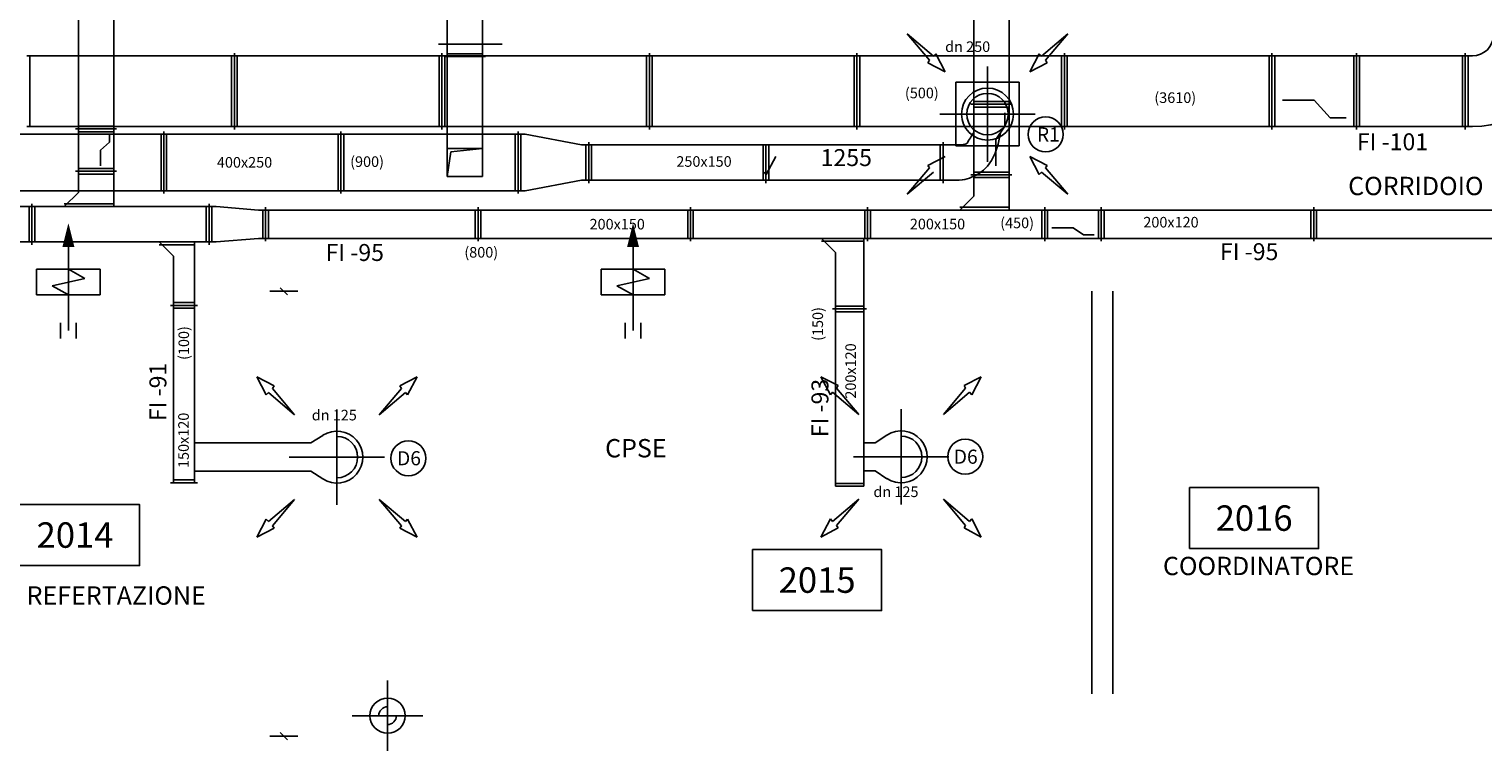
# Model space of a CAD drawing. Extents: x -929 to -47, y -552 to -107.
# Drawn here: x -434 to -331, y -434 to -382 of the extents above; entities that cross this region are included whole.
import ezdxf
from ezdxf.enums import TextEntityAlignment as Align

# ---------------------------------------------------------------- set-up
doc = ezdxf.new("R2010")
doc.units = 0
doc.linetypes.add('KCONTINUOUS', pattern=[0])
doc.layers.get('0').update_dxf_attribs({"linetype": 'CONTINUOUS'})
for name, color, linetype in [('DATI-LOCALI', 3, 'CONTINUOUS'), ('K0', 7, 'CONTINUOUS'), ('M-RIPRESA', 7, 'CONTINUOUS'), ('MANDATA', 7, 'CONTINUOUS'), ('MANDATA_TEN__P_T_', 7, 'CONTINUOUS'), ('RIPRESA', 7, 'CONTINUOUS'), ('TXT', 252, 'CONTINUOUS'), ('W01_MANDATA', 7, 'CONTINUOUS')]:
    doc.layers.add(name, color=color, linetype=linetype)
doc.styles.get("Standard").update_dxf_attribs({"font": 'romans.shx'})
doc.styles.add('SWISS', font='swissl.ttf')

# ---------------------------------------------------------------- blocks, each defined once
blk = doc.blocks.new('900000_0_0')
at = {"color": 7, "linetype": 'KCONTINUOUS'}
for p, q in [((0, 0.5), (0, -0.5)), ((0.5, 0), (-0.5, 0))]:
    blk.add_line(p, q, dxfattribs=at)
for points in [[(0, 0.125), (-0.024, 0.123), (-0.048, 0.116), (-0.069, 0.104), (-0.088, 0.088), (-0.104, 0.07), (-0.115, 0.048), (-0.123, 0.025), (-0.125, 0), (-0.125, 0)], [(0, -0.125), (0.024, -0.123), (0.048, -0.116), (0.069, -0.104), (0.088, -0.088), (0.104, -0.07), (0.115, -0.048), (0.123, -0.025), (0.125, 0), (0.125, 0)]]:
    blk.add_lwpolyline(points, dxfattribs=at)
blk.add_circle((0, 0), 0.25, dxfattribs=at)
blk.add_attdef('BLOQUO', (0.16, 0.277, 0.01), '', height=0.25)
blk = doc.blocks.new('GRIG')
at = {"linetype": 'Continuous'}
for p, q in [((-0.9, -2.24), (-0.9, 2.26)), ((0.9, 2.26), (0.9, -2.24))]:
    blk.add_line(p, q, dxfattribs=at)
for p, q in [((-0.9, 2.26), (0.9, 2.26)), ((-0.9, 0.01), (-0.26, 1.16)), ((-0.26, 1.16), (0.26, -1.16)), ((-4.01, 0.57), (-2.88, 0.57)), ((-3.44, 0.01), (3.41, 0.01)), ((0.26, -1.16), (0.9, 0.01)), ((-4.01, -0.55), (-2.88, -0.55)), ((-0.9, -2.24), (0.9, -2.24))]:
    blk.add_line(p, q)
blk.add_lwpolyline([(4.17, 0.01, 0, 0.844, 0), (2.49, 0.01, 0.844, 0.844, 0)], format="xyseb")
blk = doc.blocks.new('DATI-LOC')
at = {"color": 1}
blk.add_lwpolyline([(-4.57, -2.16), (4.57, -2.16), (4.57, 2.16), (-4.57, 2.16)], close=True, dxfattribs=at)
at = {"linetype": 'Continuous', "style": 'SWISS', "oblique": -180, "text_generation_flag": 6}
blk.add_attdef('LOC', text='', height=1.8, rotation=180, dxfattribs=at).set_placement((0, 0), align=Align.MIDDLE_CENTER)

msp = doc.modelspace()

# ---------------------------------------------------------------- linework, layer by layer
at = {"linetype": 'Continuous'}
for p, q in [((-414.03, -411.76), (-422.27, -411.76, 2244.37)), ((-374.06, -411.74), (-374.87, -411.74, 610)), ((-414.03, -413.76), (-422.27, -413.76, 2244.37)), ((-374.06, -413.74), (-374.87, -413.74, 610))]:
    msp.add_line(p, q, dxfattribs=at)
at = {"linetype": 'Continuous', "flags": 128}
for points in [[(-369.25, -390.65), (-368.71, -390.65), (-368.31, -390.65), (-368.02, -390.64), (-367.82, -390.63), (-367.69, -390.61), (-367.61, -390.57), (-367.55, -390.52), (-367.5, -390.45), (-367.44, -390.35), (-367.37, -390.25), (-367.3, -390.14), (-367.23, -390.02), (-367.17, -389.92), (-367.11, -389.84), (-367.08, -389.79), (-367.07, -389.77)], [(-369.25, -393.15), (-368.77, -393.15), (-368.4, -393.15), (-368.11, -393.14), (-367.89, -393.13), (-367.71, -393.1), (-367.54, -393.06), (-367.38, -393), (-367.18, -392.92), (-366.94, -392.81), (-366.67, -392.66), (-366.38, -392.44), (-366.09, -392.15), (-365.81, -391.75), (-365.55, -391.24), (-365.34, -390.59), (-365.19, -389.8)]]:
    msp.add_lwpolyline(points, dxfattribs=at)
at = {"layer": 'K0', "linetype": 'KCONTINUOUS'}
for p, q in [((-414.95, -401.02), (-416.95, -401.02)), ((-415.7, -401.27), (-416.2, -400.77)), ((-358.71, -429.52), (-358.71, -401.02)), ((-357.21, -429.52), (-357.21, -401.02)), ((-416.95, -432.52), (-414.95, -432.52)), ((-416.2, -432.27), (-415.7, -432.77))]:
    msp.add_line(p, q, dxfattribs=at)
at = {"layer": 'M-RIPRESA', "linetype": 'KCONTINUOUS'}
for p, q in [((-369.93, -384.36), (-371.78, -382.79)), ((-371.78, -382.79), (-370.21, -384.66)), ((-362.27, -384.36), (-360.42, -382.79)), ((-360.42, -382.79), (-361.99, -384.66)), ((-400.49, -383.52), (-404.99, -383.52)), ((-370.21, -384.66), (-370.33, -384.83)), ((-370.33, -384.83), (-369.1, -385.47)), ((-369.77, -384.19), (-369.93, -384.36)), ((-369.1, -385.47), (-369.77, -384.19)), ((-366.1, -391.85), (-366.1, -385.1)), ((-363.1, -385.47), (-362.43, -384.19)), ((-361.87, -384.83), (-363.1, -385.47)), ((-362.43, -384.19), (-362.27, -384.36)), ((-361.99, -384.66), (-361.87, -384.83)), ((-363.85, -386.22), (-368.35, -386.22)), ((-368.35, -386.22), (-368.35, -390.72)), ((-363.85, -390.72), (-363.85, -386.22)), ((-362.72, -388.47), (-369.47, -388.47)), ((-368.35, -390.72), (-363.85, -390.72)), ((-381.1, -391.47), (-381.77, -392.75)), ((-371.78, -394.15), (-370.21, -392.28)), ((-370.33, -392.11), (-369.1, -391.47)), ((-370.21, -392.28), (-370.33, -392.11)), ((-361.87, -392.11), (-363.1, -391.47)), ((-363.1, -391.47), (-362.43, -392.75)), ((-361.99, -392.28), (-361.87, -392.11)), ((-360.42, -394.15), (-361.99, -392.28)), ((-381.77, -392.75), (-381.93, -392.58)), ((-369.93, -392.58), (-371.78, -394.15)), ((-362.43, -392.75), (-362.27, -392.58)), ((-362.27, -392.58), (-360.42, -394.15))]:
    msp.add_line(p, q, dxfattribs=at)
for centre, radius in [((-366.1, -388.47), 1.84), ((-366.1, -388.47), 1.47), ((-361.98, -389.91), 1.24)]:
    msp.add_circle(centre, radius, dxfattribs=at)
at = {"layer": 'MANDATA', "linetype": 'KCONTINUOUS'}
for p, q in [((-416.64, -407.72), (-417.87, -407.08)), ((-417.87, -407.08), (-417.2, -408.36)), ((-416.76, -407.89), (-416.64, -407.72)), ((-407.73, -407.72), (-406.5, -407.08)), ((-407.61, -407.89), (-407.73, -407.72)), ((-406.5, -407.08), (-407.18, -408.36)), ((-376.68, -407.7), (-377.9, -407.07)), ((-377.9, -407.07), (-377.23, -408.35)), ((-376.79, -407.87), (-376.68, -407.7)), ((-367.76, -407.7), (-366.54, -407.07)), ((-367.65, -407.87), (-367.76, -407.7)), ((-366.54, -407.07), (-367.21, -408.35)), ((-417.2, -408.36), (-417.04, -408.19)), ((-417.04, -408.19), (-415.19, -409.76)), ((-415.19, -409.76), (-416.76, -407.89)), ((-409.19, -409.76), (-407.61, -407.89)), ((-407.33, -408.19), (-409.19, -409.76)), ((-407.18, -408.36), (-407.33, -408.19)), ((-377.23, -408.35), (-377.07, -408.17)), ((-377.07, -408.17), (-375.22, -409.74)), ((-375.22, -409.74), (-376.79, -407.87)), ((-369.22, -409.74), (-367.65, -407.87)), ((-367.37, -408.17), (-369.22, -409.74)), ((-367.21, -408.35), (-367.37, -408.17)), ((-412.19, -409.38), (-412.19, -416.13)), ((-372.22, -409.37), (-372.22, -416.12)), ((-413.19, -411.22), (-414.03, -411.76)), ((-373.22, -411.2), (-374.06, -411.74)), ((-408.81, -412.76), (-415.56, -412.76)), ((-368.84, -412.74), (-375.59, -412.74)), ((-413.19, -414.3), (-414.03, -413.76)), ((-373.22, -414.29), (-374.06, -413.74)), ((-417.04, -417.33), (-415.19, -415.76)), ((-415.19, -415.76), (-416.76, -417.63)), ((-407.33, -417.33), (-409.19, -415.76)), ((-409.19, -415.76), (-407.61, -417.63)), ((-377.07, -417.31), (-375.22, -415.74)), ((-375.22, -415.74), (-376.79, -417.61)), ((-367.37, -417.31), (-369.22, -415.74)), ((-369.22, -415.74), (-367.65, -417.61)), ((-417.87, -418.43), (-417.2, -417.15)), ((-416.64, -417.8), (-417.87, -418.43)), ((-417.2, -417.15), (-417.04, -417.33)), ((-416.76, -417.63), (-416.64, -417.8)), ((-407.61, -417.63), (-407.73, -417.8)), ((-407.73, -417.8), (-406.5, -418.43)), ((-407.18, -417.15), (-407.33, -417.33)), ((-406.5, -418.43), (-407.18, -417.15)), ((-377.9, -418.42), (-377.23, -417.14)), ((-376.68, -417.78), (-377.9, -418.42)), ((-377.23, -417.14), (-377.07, -417.31)), ((-376.79, -417.61), (-376.68, -417.78)), ((-367.65, -417.61), (-367.76, -417.78)), ((-367.76, -417.78), (-366.54, -418.42)), ((-367.21, -417.14), (-367.37, -417.31)), ((-366.54, -418.42), (-367.21, -417.14))]:
    msp.add_line(p, q, dxfattribs=at)
for centre in [(-407.12, -412.84), (-367.68, -412.73)]:
    msp.add_circle(centre, 1.24, dxfattribs=at)
for centre, radius, start, end in [((-412.19, -412.76), 1.84, 237.101, 122.899), ((-372.22, -412.74), 1.84, 237.101, 122.899), ((-412.19, -412.76), 1.47, 270, 90), ((-372.22, -412.74), 1.47, 270, 90)]:
    msp.add_arc(centre, radius, start, end, dxfattribs=at)
at = {"layer": 'MANDATA_TEN__P_T_', "color": 150, "linetype": 'KCONTINUOUS'}
for p, q in [((-419.45, -384.15, 610), (-419.45, -384.35, 610)), ((-404.75, -384.15, 610), (-404.75, -384.35, 610)), ((-390.05, -384.15, 610), (-390.05, -384.35, 610)), ((-375.35, -384.15, 610), (-375.35, -384.35, 610)), ((-360.65, -384.15, 610), (-360.65, -384.35, 610)), ((-345.95, -384.15, 610), (-345.95, -384.35, 610)), ((-339.95, -384.15, 610), (-339.95, -384.35, 610)), ((-332.25, -384.15, 610), (-332.25, -384.35, 610)), ((-419.45, -384.35, 610), (-434.15, -384.35, 610)), ((-433.95, -384.35, 610), (-433.95, -389.35, 610)), ((-419.65, -384.35, 610), (-419.65, -389.35, 610)), ((-419.45, -389.35, 610), (-419.45, -384.35, 610)), ((-419.45, -384.35, 610), (-419.45, -389.35, 610)), ((-404.75, -384.35, 610), (-419.45, -384.35, 610)), ((-419.25, -384.35, 610), (-419.25, -389.35, 610)), ((-404.95, -384.35, 610), (-404.95, -389.35, 610)), ((-404.75, -389.35, 610), (-404.75, -384.35, 610)), ((-404.75, -384.35, 610), (-404.75, -389.35, 610)), ((-390.05, -384.35, 610), (-404.75, -384.35, 610)), ((-404.55, -384.35, 610), (-404.55, -389.35, 610)), ((-390.25, -384.35, 610), (-390.25, -389.35, 610)), ((-390.05, -389.35, 610), (-390.05, -384.35, 610)), ((-390.05, -384.35, 610), (-390.05, -389.35, 610)), ((-375.35, -384.35, 610), (-390.05, -384.35, 610)), ((-389.85, -384.35, 610), (-389.85, -389.35, 610)), ((-375.55, -384.35, 610), (-375.55, -389.35, 610)), ((-375.35, -389.35, 610), (-375.35, -384.35, 610)), ((-375.35, -384.35, 610), (-375.35, -389.35, 610)), ((-360.65, -384.35, 610), (-375.35, -384.35, 610)), ((-375.15, -384.35, 610), (-375.15, -389.35, 610)), ((-360.85, -384.35, 610), (-360.85, -389.35, 610)), ((-360.65, -389.35, 610), (-360.65, -384.35, 610)), ((-360.65, -384.35, 610), (-360.65, -389.35, 610)), ((-345.95, -384.35, 610), (-360.65, -384.35, 610)), ((-360.45, -384.35, 610), (-360.45, -389.35, 610)), ((-346.15, -384.35, 610), (-346.15, -389.35, 610)), ((-345.95, -389.35, 610), (-345.95, -384.35, 610)), ((-345.95, -384.35, 610), (-345.95, -389.35, 610)), ((-344.91, -384.35, 610), (-345.95, -384.35, 610)), ((-345.75, -384.35, 610), (-345.75, -389.35, 610)), ((-340.45, -384.35, 610), (-344.91, -384.35, 610)), ((-339.95, -384.35, 610), (-340.45, -384.35, 610)), ((-340.15, -384.35, 610), (-340.15, -389.35, 610)), ((-339.95, -389.35, 610), (-339.95, -384.35, 610)), ((-339.95, -384.35, 610), (-339.95, -389.35, 610)), ((-332.25, -384.35, 610), (-339.95, -384.35, 610)), ((-339.75, -384.35, 610), (-339.75, -389.35, 610)), ((-332.45, -384.35, 610), (-332.45, -389.35, 610)), ((-332.25, -389.35, 610), (-332.25, -384.35, 610)), ((-332.25, -389.35, 610), (-332.25, -384.35, 610)), ((-332.25, -384.35, 610), (-331.75, -384.35, 610)), ((-332.05, -384.35, 610), (-332.05, -389.35, 610)), ((-345.2, -387.48, 610), (-342.95, -387.48, 610)), ((-342.95, -387.48, 610), (-341.83, -388.73, 610)), ((-341.83, -388.73, 610), (-340.7, -388.73, 610)), ((-434.15, -389.35, 610), (-419.45, -389.35, 610)), ((-419.45, -389.35, 610), (-419.45, -389.55, 610)), ((-419.45, -389.35, 610), (-404.75, -389.35, 610)), ((-404.75, -389.35, 610), (-404.75, -389.55, 610)), ((-404.75, -389.35, 610), (-390.05, -389.35, 610)), ((-390.05, -389.35, 610), (-390.05, -389.55, 610)), ((-390.05, -389.35, 610), (-375.35, -389.35, 610)), ((-375.35, -389.35, 610), (-375.35, -389.55, 610)), ((-375.35, -389.35, 610), (-360.65, -389.35, 610)), ((-360.65, -389.35, 610), (-360.65, -389.55, 610)), ((-360.65, -389.35, 610), (-345.95, -389.35, 610)), ((-345.95, -389.35, 610), (-345.95, -389.55, 610)), ((-345.95, -389.35, 610), (-345.45, -389.35, 610)), ((-345.45, -389.35, 610), (-340.99, -389.35, 610)), ((-340.99, -389.35, 610), (-339.95, -389.35, 610)), ((-339.95, -389.35, 610), (-339.95, -389.55, 610)), ((-339.95, -389.35, 610), (-332.25, -389.35, 610)), ((-332.25, -389.35, 610), (-332.25, -389.55, 610)), ((-331.75, -389.35, 610), (-332.25, -389.35, 610))]:
    msp.add_line(p, q, dxfattribs=at)
for radius in [1.5, 6.5]:
    msp.add_arc((-331.75, -382.85), radius, 270, 0, dxfattribs=at)
at = {"layer": 'RIPRESA', "color": 10, "linetype": 'KCONTINUOUS'}
for p, q in [((-404.37, -369.35, 610), (-404.37, -384.4, 610)), ((-401.87, -384.4, 610), (-401.87, -369.35, 610)), ((-404.57, -384.4, 610), (-404.37, -384.4, 610)), ((-404.37, -384.2, 610), (-401.87, -384.2, 610)), ((-401.87, -384.4, 610), (-404.37, -384.4, 610)), ((-404.37, -384.4, 610), (-404.37, -392.9, 610)), ((-401.87, -384.4, 610), (-404.37, -384.4, 610)), ((-404.37, -384.4, 610), (-401.87, -384.4, 610)), ((-401.87, -392.9, 610), (-401.87, -384.4, 610)), ((-401.87, -384.4, 610), (-401.67, -384.4, 610)), ((-424.45, -389.9, 610), (-437, -389.9, 610)), ((-424.65, -389.9, 610), (-424.65, -393.9, 610)), ((-424.45, -389.7, 610), (-424.45, -389.9, 610)), ((-424.45, -393.9, 610), (-424.45, -389.9, 610)), ((-424.45, -389.9, 610), (-424.45, -393.9, 610)), ((-411.9, -389.9, 610), (-424.45, -389.9, 610)), ((-424.25, -389.9, 610), (-424.25, -393.9, 610)), ((-412.1, -389.9, 610), (-412.1, -393.9, 610)), ((-411.9, -389.7, 610), (-411.9, -389.9, 610)), ((-411.9, -393.9, 610), (-411.9, -389.9, 610)), ((-411.9, -389.9, 610), (-411.9, -393.9, 610)), ((-399.35, -389.9, 610), (-411.9, -389.9, 610)), ((-411.7, -389.9, 610), (-411.7, -393.9, 610)), ((-399.55, -389.9, 610), (-399.55, -393.9, 610)), ((-399.35, -389.7, 610), (-399.35, -389.9, 610)), ((-399.35, -393.9, 610), (-399.35, -389.9, 610)), ((-399.35, -389.9, 610), (-399.35, -393.9, 610)), ((-398.85, -389.9, 610), (-399.35, -389.9, 610)), ((-399.15, -389.9, 610), (-399.15, -393.9, 610)), ((-394.85, -390.65, 610), (-398.85, -389.9, 610)), ((-401.87, -390.9, 610), (-404.37, -390.9, 610)), ((-404.37, -392.9, 610), (-404.12, -391.15, 610)), ((-404.12, -391.15, 610), (-401.87, -390.9, 610)), ((-394.35, -390.65, 610), (-394.85, -390.65, 610)), ((-394.55, -390.65, 610), (-394.55, -393.15, 610)), ((-394.35, -390.45, 610), (-394.35, -390.65, 610)), ((-394.35, -393.15, 610), (-394.35, -390.65, 610)), ((-394.35, -390.65, 610), (-394.35, -393.15, 610)), ((-381.8, -390.65, 610), (-394.35, -390.65, 610)), ((-394.15, -390.65, 610), (-394.15, -393.15, 610)), ((-382, -390.65, 610), (-382, -393.15, 610)), ((-381.8, -393.15, 610), (-381.8, -390.65, 610)), ((-381.8, -390.65, 610), (-381.8, -393.15, 610)), ((-369.25, -390.65, 610), (-381.8, -390.65, 610)), ((-381.6, -390.65, 610), (-381.6, -393.15, 610)), ((-369.45, -390.65, 610), (-369.45, -393.15, 610)), ((-369.25, -390.45, 610), (-369.25, -390.65, 610)), ((-369.25, -393.15, 610), (-369.25, -390.65, 610)), ((-404.37, -392.9, 610), (-401.87, -392.9, 610)), ((-401.87, -392.9, 610), (-404.37, -392.9, 610)), ((-398.85, -393.9, 610), (-394.85, -393.15, 610)), ((-394.85, -393.15, 610), (-394.35, -393.15, 610)), ((-394.35, -393.15, 610), (-394.35, -393.35, 610)), ((-394.35, -393.15, 610), (-381.8, -393.15, 610)), ((-381.8, -393.15, 610), (-381.8, -393.35, 610)), ((-381.8, -393.15, 610), (-369.25, -393.15, 610)), ((-369.25, -393.15, 610), (-369.25, -393.35, 610)), ((-437, -393.9, 610), (-424.45, -393.9, 610)), ((-424.45, -393.9, 610), (-424.45, -394.1, 610)), ((-424.45, -393.9, 610), (-411.9, -393.9, 610)), ((-411.9, -393.9, 610), (-411.9, -394.1, 610)), ((-411.9, -393.9, 610), (-399.35, -393.9, 610)), ((-399.35, -393.9, 610), (-399.35, -394.1, 610)), ((-399.35, -393.9, 610), (-398.85, -393.9, 610))]:
    msp.add_line(p, q, dxfattribs=at)
at = {"layer": 'W01_MANDATA', "color": 150, "linetype": 'KCONTINUOUS'}
for p, q in [((-367.07, -372.72, 610), (-367.07, -387.77, 610)), ((-364.57, -387.77, 610), (-364.57, -372.72, 610)), ((-430.5, -376.97, 610), (-430.5, -389.52, 610)), ((-428, -389.52, 610), (-428, -376.97, 610)), ((-367.27, -387.77, 610), (-367.07, -387.77, 610)), ((-367.27, -387.77, 610), (-367.07, -387.77, 610)), ((-367.07, -387.57, 610), (-364.57, -387.57, 610)), ((-367.07, -387.77, 610), (-364.57, -387.77, 610)), ((-364.57, -387.77, 610), (-367.07, -387.77, 610)), ((-367.07, -387.77, 610), (-367.07, -389.77, 610)), ((-367.07, -387.97, 610), (-364.57, -387.97, 610)), ((-364.57, -387.77, 610), (-364.37, -387.77, 610)), ((-364.57, -390.27, 610), (-364.57, -387.77, 610)), ((-364.57, -387.77, 610), (-364.37, -387.77, 610)), ((-364.88, -389.33, 610), (-364.88, -388.39, 610)), ((-430.7, -389.52, 610), (-430.5, -389.52, 610)), ((-430.7, -389.52, 610), (-430.5, -389.52, 610)), ((-430.5, -389.32, 610), (-428, -389.32, 610)), ((-430.5, -389.52, 610), (-428, -389.52, 610)), ((-428, -389.52, 610), (-430.5, -389.52, 610)), ((-430.5, -389.52, 610), (-430.5, -390.02, 610)), ((-430.5, -389.72, 610), (-428, -389.72, 610)), ((-430.5, -390.02, 610), (-430.5, -391.34, 610)), ((-428.31, -390.45, 610), (-428.31, -389.89, 610)), ((-428, -389.52, 610), (-427.8, -389.52, 610)), ((-428, -390.7, 610), (-428, -389.52, 610)), ((-428, -389.52, 610), (-427.8, -389.52, 610)), ((-367.07, -389.77, 610), (-367.07, -391.77, 610)), ((-365.5, -390.27, 610), (-364.88, -389.33, 610)), ((-365.5, -392.14, 610), (-365.5, -390.27, 610)), ((-364.57, -392.27, 610), (-364.57, -390.27, 610)), ((-430.5, -391.34, 610), (-430.5, -392.52, 610)), ((-428.94, -391.02, 610), (-428.31, -390.45, 610)), ((-428.94, -392.14, 610), (-428.94, -391.02, 610)), ((-428, -392.02, 610), (-428, -390.7, 610)), ((-430.5, -392.32, 610), (-428, -392.32, 610)), ((-428, -392.52, 610), (-428, -392.02, 610)), ((-367.07, -391.77, 610), (-367.07, -392.77, 610)), ((-364.57, -392.77, 610), (-364.57, -392.27, 610)), ((-430.7, -392.52, 610), (-430.5, -392.52, 610)), ((-430.7, -392.52, 610), (-430.5, -392.52, 610)), ((-428, -392.52, 610), (-430.5, -392.52, 610)), ((-430.5, -392.52, 610), (-430.5, -394.02, 610)), ((-430.5, -392.52, 610), (-428, -392.52, 610)), ((-430.5, -392.72, 610), (-428, -392.72, 610)), ((-428, -394.02, 610), (-428, -392.52, 610)), ((-428, -392.52, 610), (-427.8, -392.52, 610)), ((-428, -392.52, 610), (-427.8, -392.52, 610)), ((-367.27, -392.77, 610), (-367.07, -392.77, 610)), ((-367.27, -392.77, 610), (-367.07, -392.77, 610)), ((-367.07, -392.57, 610), (-364.57, -392.57, 610)), ((-364.57, -392.77, 610), (-367.07, -392.77, 610)), ((-367.07, -392.77, 610), (-367.07, -394.27, 610)), ((-367.07, -392.77, 610), (-364.57, -392.77, 610)), ((-367.07, -392.97, 610), (-364.57, -392.97, 610)), ((-364.57, -394.27, 610), (-364.57, -392.77, 610)), ((-364.57, -392.77, 610), (-364.37, -392.77, 610)), ((-364.57, -392.77, 610), (-364.37, -392.77, 610)), ((-430.5, -394.02, 610), (-431.5, -395.02, 610)), ((-428, -395.02, 610), (-428, -394.02, 610)), ((-367.07, -394.27, 610), (-368.07, -395.27, 610)), ((-364.57, -395.27, 610), (-364.57, -394.27, 610)), ((-433.79, -395.02, 610), (-446.34, -395.02, 610)), ((-433.99, -395.02, 610), (-433.99, -397.52, 610)), ((-433.79, -394.82, 610), (-433.79, -395.02, 610)), ((-433.79, -397.52, 610), (-433.79, -395.02, 610)), ((-433.79, -395.02, 610), (-433.79, -397.52, 610)), ((-421.24, -395.02, 610), (-433.79, -395.02, 610)), ((-433.59, -395.02, 610), (-433.59, -397.52, 610)), ((-431.7, -395.02, 610), (-431.5, -395.02, 610)), ((-431.5, -394.82, 610), (-428, -394.82, 610)), ((-431.5, -395.02, 610), (-428, -395.02, 610)), ((-431.5, -395.02, 610), (-431.5, -395.02, 610)), ((-428, -395.02, 610), (-428, -395.02, 610)), ((-428, -395.02, 610), (-427.8, -395.02, 610)), ((-421.44, -395.02, 610), (-421.44, -397.52, 610)), ((-421.24, -394.82, 610), (-421.24, -395.02, 610)), ((-421.24, -397.52, 610), (-421.24, -395.02, 610)), ((-421.24, -395.02, 610), (-421.24, -397.52, 610)), ((-420.74, -395.02, 610), (-421.24, -395.02, 610)), ((-421.04, -395.02, 610), (-421.04, -397.52, 610)), ((-417.74, -395.27, 610), (-420.74, -395.02, 610)), ((-417.24, -395.27, 610), (-417.74, -395.27, 610)), ((-417.44, -395.27, 610), (-417.44, -397.27, 610)), ((-417.24, -395.07, 610), (-417.24, -395.27, 610)), ((-417.24, -397.27, 610), (-417.24, -395.27, 610)), ((-417.24, -395.27, 610), (-417.24, -397.27, 610)), ((-402.19, -395.27, 610), (-417.24, -395.27, 610)), ((-417.04, -395.27, 610), (-417.04, -397.27, 610)), ((-402.39, -395.27, 610), (-402.39, -397.27, 610)), ((-402.19, -395.07, 610), (-402.19, -395.27, 610)), ((-402.19, -397.27, 610), (-402.19, -395.27, 610)), ((-402.19, -395.27, 610), (-402.19, -397.27, 610)), ((-387.14, -395.27, 610), (-402.19, -395.27, 610)), ((-401.99, -395.27, 610), (-401.99, -397.27, 610)), ((-387.34, -395.27, 610), (-387.34, -397.27, 610)), ((-387.14, -395.07, 610), (-387.14, -395.27, 610)), ((-387.14, -397.27, 610), (-387.14, -395.27, 610)), ((-387.14, -395.27, 610), (-387.14, -397.27, 610)), ((-374.59, -395.27, 610), (-387.14, -395.27, 610)), ((-386.94, -395.27, 610), (-386.94, -397.27, 610)), ((-374.79, -395.27, 610), (-374.79, -397.27, 610)), ((-374.59, -395.07, 610), (-374.59, -395.27, 610)), ((-374.59, -397.27, 610), (-374.59, -395.27, 610)), ((-374.59, -395.27, 610), (-374.59, -397.27, 610)), ((-362.04, -395.27, 610), (-374.59, -395.27, 610)), ((-374.39, -395.27, 610), (-374.39, -397.27, 610)), ((-368.27, -395.27, 610), (-368.07, -395.27, 610)), ((-368.07, -395.07, 610), (-364.57, -395.07, 610)), ((-368.07, -395.27, 610), (-364.57, -395.27, 610)), ((-368.07, -395.27, 610), (-368.07, -395.27, 610)), ((-364.57, -395.27, 610), (-364.57, -395.27, 610)), ((-364.57, -395.27, 610), (-364.37, -395.27, 610)), ((-362.24, -395.27, 610), (-362.24, -397.27, 610)), ((-362.04, -395.07, 610), (-362.04, -395.27, 610)), ((-362.04, -395.07, 610), (-362.04, -395.27, 610)), ((-362.04, -397.27, 610), (-362.04, -395.27, 610)), ((-362.04, -395.27, 610), (-362.04, -397.27, 610)), ((-361.54, -395.27, 610), (-362.04, -395.27, 610)), ((-361.84, -395.27, 610), (-361.84, -397.27, 610)), ((-358.54, -395.27, 610), (-361.54, -395.27, 610)), ((-358.04, -395.27, 610), (-358.54, -395.27, 610)), ((-358.24, -395.27, 610), (-358.24, -397.27, 610)), ((-358.04, -395.07, 610), (-358.04, -395.27, 610)), ((-358.04, -395.07, 610), (-358.04, -395.27, 610)), ((-358.04, -395.27, 610), (-358.04, -397.27, 610)), ((-342.99, -395.27, 610), (-358.04, -395.27, 610)), ((-358.04, -397.27, 610), (-358.04, -395.27, 610)), ((-357.84, -395.27, 610), (-357.84, -397.27, 610)), ((-343.19, -395.27, 610), (-343.19, -397.27, 610)), ((-342.99, -395.07, 610), (-342.99, -395.27, 610)), ((-342.99, -395.07, 610), (-342.99, -395.27, 610)), ((-342.99, -397.27, 610), (-342.99, -395.27, 610)), ((-342.99, -395.27, 610), (-342.99, -397.27, 610)), ((-327.94, -395.27, 610), (-342.99, -395.27, 610)), ((-342.79, -395.27, 610), (-342.79, -397.27, 610)), ((-361.54, -396.52, 610), (-360.04, -396.52, 610)), ((-360.04, -396.52, 610), (-359.29, -397.02, 610)), ((-446.34, -397.52, 610), (-433.79, -397.52, 610)), ((-433.79, -397.52, 610), (-433.79, -397.72, 610)), ((-433.79, -397.52, 610), (-421.24, -397.52, 610)), ((-424.77, -397.52, 610), (-424.97, -397.52, 610)), ((-422.27, -397.52, 610), (-424.77, -397.52, 610)), ((-424.77, -397.52, 610), (-424.77, -397.52, 610)), ((-424.77, -397.52, 610), (-423.77, -398.52, 610)), ((-422.27, -398.52, 610), (-422.27, -397.52, 610)), ((-422.27, -397.52, 610), (-422.27, -397.52, 610)), ((-422.07, -397.52, 610), (-422.27, -397.52, 610)), ((-421.24, -397.52, 610), (-421.24, -397.72, 610)), ((-421.24, -397.52, 610), (-420.74, -397.52, 610)), ((-420.74, -397.52, 610), (-417.74, -397.27, 610)), ((-417.74, -397.27, 610), (-417.24, -397.27, 610)), ((-417.24, -397.27, 610), (-417.24, -397.47, 610)), ((-417.24, -397.27, 610), (-402.19, -397.27, 610)), ((-402.19, -397.27, 610), (-402.19, -397.47, 610)), ((-402.19, -397.27, 610), (-387.14, -397.27, 610)), ((-387.14, -397.27, 610), (-387.14, -397.47, 610)), ((-387.14, -397.27, 610), (-374.59, -397.27, 610)), ((-377.87, -397.27, 610), (-378.07, -397.27, 610)), ((-374.87, -397.27, 610), (-377.87, -397.27, 610)), ((-377.87, -397.27, 610), (-377.87, -397.27, 610)), ((-377.87, -397.27, 610), (-376.87, -398.27, 610)), ((-374.87, -397.47, 610), (-377.87, -397.47, 610)), ((-374.87, -398.27, 610), (-374.87, -397.27, 610)), ((-374.87, -397.27, 610), (-374.87, -397.27, 610)), ((-374.67, -397.27, 610), (-374.87, -397.27, 610)), ((-374.59, -397.27, 610), (-374.59, -397.47, 610)), ((-374.59, -397.27, 610), (-362.04, -397.27, 610)), ((-362.04, -397.27, 610), (-362.04, -397.47, 610)), ((-362.04, -397.27, 610), (-361.54, -397.27, 610)), ((-362.04, -397.27, 610), (-362.04, -397.47, 610)), ((-361.54, -397.27, 610), (-358.54, -397.27, 610)), ((-359.29, -397.02, 610), (-358.54, -397.02, 610)), ((-358.54, -397.27, 610), (-358.04, -397.27, 610)), ((-358.04, -397.27, 610), (-342.99, -397.27, 610)), ((-358.04, -397.27, 610), (-358.04, -397.47, 610)), ((-358.04, -397.27, 610), (-358.04, -397.47, 610)), ((-342.99, -397.27, 610), (-342.99, -397.47, 610)), ((-342.99, -397.27, 610), (-327.94, -397.27, 610)), ((-342.99, -397.27, 610), (-342.99, -397.47, 610)), ((-422.27, -397.72, 610), (-424.77, -397.72, 610)), ((-423.77, -398.52, 610), (-423.77, -402.02, 610)), ((-422.27, -402.02, 610), (-422.27, -398.52, 610)), ((-376.87, -398.27, 610), (-376.87, -402.27, 610)), ((-374.87, -402.27, 610), (-374.87, -398.27, 610)), ((-423.77, -402.02, 610), (-423.97, -402.02, 610)), ((-422.27, -401.82, 610), (-423.77, -401.82, 610)), ((-423.77, -402.02, 610), (-422.27, -402.02, 610)), ((-422.27, -402.02, 610), (-423.77, -402.02, 610)), ((-423.77, -402.02, 610), (-423.77, -414.57, 610)), ((-422.27, -402.22, 610), (-423.77, -402.22, 610)), ((-422.07, -402.02, 610), (-422.27, -402.02, 610)), ((-422.27, -414.57, 610), (-422.27, -402.02, 610)), ((-376.87, -402.27, 610), (-377.07, -402.27, 610)), ((-374.87, -402.07, 610), (-376.87, -402.07, 610)), ((-376.87, -402.27, 610), (-374.87, -402.27, 610)), ((-374.87, -402.27, 610), (-376.87, -402.27, 610)), ((-376.87, -402.27, 610), (-376.87, -414.82, 610)), ((-374.87, -402.47, 610), (-376.87, -402.47, 610)), ((-374.67, -402.27, 610), (-374.87, -402.27, 610)), ((-374.87, -414.82, 610), (-374.87, -402.27, 610)), ((-423.77, -414.57, 610), (-423.97, -414.57, 610)), ((-422.27, -414.37, 610), (-423.77, -414.37, 610)), ((-423.77, -414.57, 610), (-422.27, -414.57, 610)), ((-422.07, -414.57, 610), (-422.27, -414.57, 610)), ((-374.87, -414.62, 610), (-376.87, -414.62, 610)), ((-376.87, -414.82, 610), (-374.87, -414.82, 610))]:
    msp.add_line(p, q, dxfattribs=at)

# ---------------------------------------------------------------- block references
at = {"layer": 'DATI-LOCALI', "color": 2}
ref = msp.add_blockref('DATI-LOC', (-347.21, -417.08), dxfattribs=at)
ref.add_attrib('LOC', '2016', dxfattribs={"layer": '0', "linetype": 'Continuous', "height": 1.8, "rotation": 180, "style": 'SWISS', "text_generation_flag": 6}).set_placement((-347.21, -417.08), align=Align.MIDDLE_CENTER)
ref = msp.add_blockref('DATI-LOC', (-430.74, -418.28), dxfattribs=at)
ref.add_attrib('LOC', '2014', dxfattribs={"layer": '0', "linetype": 'Continuous', "height": 1.8, "rotation": 180, "style": 'SWISS', "text_generation_flag": 6}).set_placement((-430.74, -418.28), align=Align.MIDDLE_CENTER)
ref = msp.add_blockref('DATI-LOC', (-378.17, -421.47), dxfattribs=at)
ref.add_attrib('LOC', '2015', dxfattribs={"layer": '0', "linetype": 'Continuous', "height": 1.8, "rotation": 180, "style": 'SWISS', "text_generation_flag": 6}).set_placement((-378.17, -421.47), align=Align.MIDDLE_CENTER)
at = {"layer": 'M-RIPRESA', "rotation": 90}
for p in [(-431.2, -400.36), (-391.2, -400.36)]:
    msp.add_blockref('GRIG', p, dxfattribs=at)
at = {"layer": 'TXT', "xscale": 5, "yscale": 5, "zscale": 10}
msp.add_blockref('900000_0_0', (-408.6, -431.07), dxfattribs=at)

# ---------------------------------------------------------------- texts
at = {"layer": 'M-RIPRESA'}
for s, height, p in [('(500)', 0.75, (-371.95, -387.35, 610)), ('(3610)', 0.75, (-354.28, -387.68, 610)), ('R1', 1, (-362.6, -390.41, 610)), ('(900)', 0.75, (-411.25, -392.21, 610)), ('400x250 ', 0.75, (-420.69, -392.26, 610)), ('250x150', 0.75, (-388.14, -392.2, 610))]:
    msp.add_text(s, height=height, dxfattribs=at).set_placement(p)
at = {"layer": 'MANDATA'}
for s, height, p in [('dn 250', 0.75, (-369.1, -384.07, 610)), ('200x150 ', 0.75, (-394.29, -396.64, 610)), ('200x150 ', 0.75, (-371.6, -396.63, 610)), ('(450) ', 0.75, (-365.2, -396.55, 610)), ('200x120', 0.75, (-355.06, -396.5, 610)), ('(800)', 0.75, (-403.16, -398.63, 610)), ('dn 125', 0.75, (-413.97, -410.16, 610)), ('D6', 1, (-407.93, -413.34, 610)), ('D6', 1, (-368.49, -413.23, 610)), ('dn 125', 0.75, (-374.18, -415.59, 610))]:
    msp.add_text(s, height=height, dxfattribs=at).set_placement(p)
for s, rotation, p in [('(150) ', 90.0027, (-377.75, -404.53, 610)), ('(100) ', 90.0027, (-422.66, -405.88, 610)), ('200x120', 90, (-375.42, -408.62, 610)), ('150x120', 90, (-422.68, -413.53, 610))]:
    msp.add_text(s, height=0.75, rotation=rotation, dxfattribs=at).set_placement(p)
at = {"layer": 'MANDATA_TEN__P_T_', "color": 150}
msp.add_text('FI -101', height=1.2, dxfattribs=at).set_placement((-339.93, -391.03, 610))
at = {"layer": 'RIPRESA', "color": 10}
msp.add_text('1255    ', height=1.2, dxfattribs=at).set_placement((-377.92, -392.15, 610))
at = {"layer": 'TXT'}
for s, p in [('CORRIDOIO ', (-340.55, -394.21, 610)), ('CPSE', (-393.19, -412.78, 610)), ('COORDINATORE', (-353.67, -421.12, 610)), ('REFERTAZIONE', (-434.17, -423.21, 610))]:
    msp.add_text(s, height=1.3, dxfattribs=at).set_placement(p)
at = {"layer": 'W01_MANDATA', "color": 150}
for p in [(-412.99, -398.87, 610), (-349.63, -398.81, 610)]:
    msp.add_text('FI -95', height=1.2, dxfattribs=at).set_placement(p)
for s, p in [('FI -91', (-424.27, -410.21, 610)), ('FI -93', (-377.37, -411.35, 610))]:
    msp.add_text(s, height=1.2, rotation=90, dxfattribs=at).set_placement(p)

doc.saveas('drawing.dxf')
